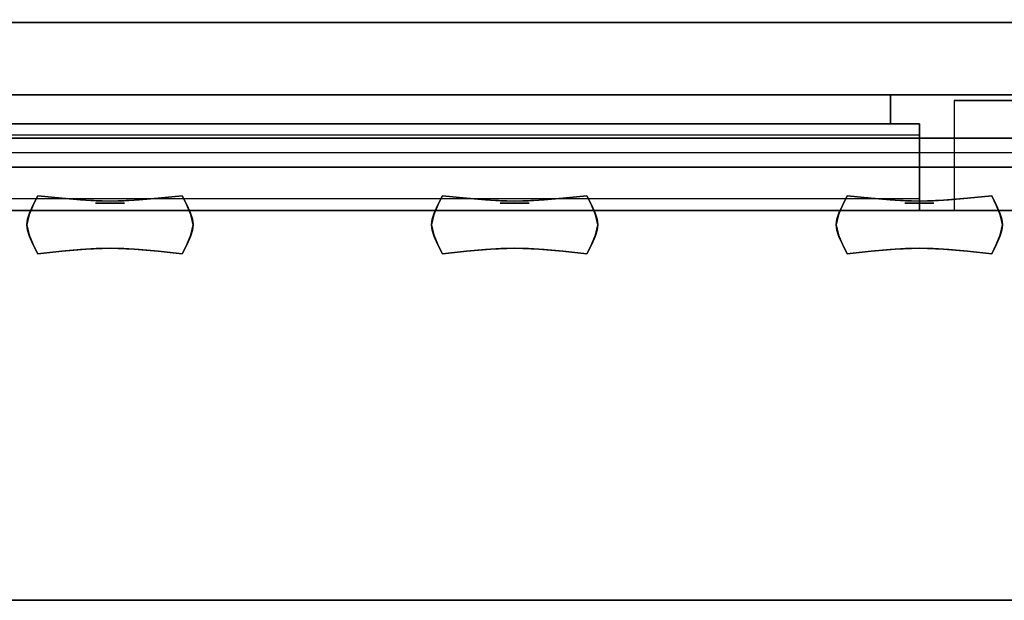
# Model space of a CAD drawing. Extents: x -121 to 121, y -23 to 23.
# Drawn here: x -68 to -51, y -23 to -13 of the extents above; entities that cross this region are included whole.
import ezdxf

# ---------------------------------------------------------------- set-up
doc = ezdxf.new("R2010")
doc.units = 0
for name, color, linetype in [('3D', 254, 'CONTINUOUS'), ('3D-BLACK', 250, 'CONTINUOUS'), ('3D-CHROME', 254, 'CONTINUOUS'), ('3D-FLAT', 7, 'CONTINUOUS'), ('3D-GRAY', 251, 'CONTINUOUS'), ('3D-NON', 43, 'CONTINUOUS'), ('3D-VHC', 1, 'CONTINUOUS')]:
    doc.layers.add(name, color=color, linetype=linetype)

msp = doc.modelspace()

# ---------------------------------------------------------------- linework, layer by layer
at = {"layer": '3D', "invisible_edges": 5}
msp.add_3dface([(-35.562, -16.5, 26), (-83.562, -16.5, 26), (-82.562, -15.5, 25.5), (-36.562, -15.5, 25.5)], dxfattribs=at)
at = {"layer": '3D-BLACK'}
for points in [[(-36.162, 15.25, 36.5), (-82.963, 15.25, 36.5), (-82.963, -15.75, 36.5), (-36.162, -15.75, 36.5)], [(-67.748, -15.75, 34.5), (-67.748, -15.75, 35.5), (-64.748, -15.75, 35.5), (-64.748, -15.75, 34.5)], [(-61.062, -15.75, 34.5), (-61.062, -15.75, 35.5), (-58.062, -15.75, 35.5), (-58.062, -15.75, 34.5)], [(-54.377, -15.75, 34.5), (-54.377, -15.75, 35.5), (-51.377, -15.75, 35.5), (-51.377, -15.75, 34.5)]]:
    msp.add_3dface(points, dxfattribs=at)
at = {"layer": '3D-CHROME', "extrusion": (0, -1, 0)}
for centre in [(-66.062, 31.5, 16.375), (-59.062, 31.5, 16.375), (-52.062, 31.5, 16.375)]:
    msp.add_circle(centre, 0.25, dxfattribs=at)
at = {"layer": '3D-CHROME'}
for points in [[(-67.395, -16.416, 31.25), (-67.395, -16.416, 31.75), (-67.312, -16.25, 31.75), (-67.312, -16.25, 31.25)], [(-66.897, -16.291, 31.25), (-66.897, -16.291, 31.75), (-67.312, -16.25, 31.75), (-67.312, -16.25, 31.25)], [(-66.57, -16.32, 31.25), (-66.57, -16.32, 31.75), (-66.897, -16.291, 31.75), (-66.897, -16.291, 31.25)], [(-66.302, -16.338, 31.25), (-66.302, -16.338, 31.75), (-66.57, -16.32, 31.75), (-66.57, -16.32, 31.25)], [(-66.062, -16.344, 31.25), (-66.062, -16.344, 31.75), (-66.302, -16.338, 31.75), (-66.302, -16.338, 31.25)], [(-65.823, -16.338, 31.25), (-65.823, -16.338, 31.75), (-66.062, -16.344, 31.75), (-66.062, -16.344, 31.25)], [(-65.555, -16.32, 31.25), (-65.555, -16.32, 31.75), (-65.823, -16.338, 31.75), (-65.823, -16.338, 31.25)], [(-65.228, -16.291, 31.25), (-65.228, -16.291, 31.75), (-65.555, -16.32, 31.75), (-65.555, -16.32, 31.25)], [(-64.812, -16.25, 31.25), (-64.812, -16.25, 31.75), (-65.228, -16.291, 31.75), (-65.228, -16.291, 31.25)], [(-64.812, -16.25, 31.25), (-64.812, -16.25, 31.75), (-64.73, -16.416, 31.75), (-64.73, -16.416, 31.25)], [(-60.395, -16.416, 31.25), (-60.395, -16.416, 31.75), (-60.312, -16.25, 31.75), (-60.312, -16.25, 31.25)], [(-59.897, -16.291, 31.25), (-59.897, -16.291, 31.75), (-60.312, -16.25, 31.75), (-60.312, -16.25, 31.25)], [(-59.57, -16.32, 31.25), (-59.57, -16.32, 31.75), (-59.897, -16.291, 31.75), (-59.897, -16.291, 31.25)], [(-59.302, -16.338, 31.25), (-59.302, -16.338, 31.75), (-59.57, -16.32, 31.75), (-59.57, -16.32, 31.25)], [(-59.062, -16.344, 31.25), (-59.062, -16.344, 31.75), (-59.302, -16.338, 31.75), (-59.302, -16.338, 31.25)], [(-58.823, -16.338, 31.25), (-58.823, -16.338, 31.75), (-59.062, -16.344, 31.75), (-59.062, -16.344, 31.25)], [(-58.555, -16.32, 31.25), (-58.555, -16.32, 31.75), (-58.823, -16.338, 31.75), (-58.823, -16.338, 31.25)], [(-58.228, -16.291, 31.25), (-58.228, -16.291, 31.75), (-58.555, -16.32, 31.75), (-58.555, -16.32, 31.25)], [(-57.812, -16.25, 31.25), (-57.812, -16.25, 31.75), (-58.228, -16.291, 31.75), (-58.228, -16.291, 31.25)], [(-57.812, -16.25, 31.25), (-57.812, -16.25, 31.75), (-57.73, -16.416, 31.75), (-57.73, -16.416, 31.25)], [(-53.395, -16.416, 31.25), (-53.395, -16.416, 31.75), (-53.312, -16.25, 31.75), (-53.312, -16.25, 31.25)], [(-52.897, -16.291, 31.25), (-52.897, -16.291, 31.75), (-53.312, -16.25, 31.75), (-53.312, -16.25, 31.25)], [(-52.57, -16.32, 31.25), (-52.57, -16.32, 31.75), (-52.897, -16.291, 31.75), (-52.897, -16.291, 31.25)], [(-52.302, -16.338, 31.25), (-52.302, -16.338, 31.75), (-52.57, -16.32, 31.75), (-52.57, -16.32, 31.25)], [(-52.062, -16.344, 31.25), (-52.062, -16.344, 31.75), (-52.302, -16.338, 31.75), (-52.302, -16.338, 31.25)], [(-51.823, -16.338, 31.25), (-51.823, -16.338, 31.75), (-52.062, -16.344, 31.75), (-52.062, -16.344, 31.25)], [(-51.555, -16.32, 31.25), (-51.555, -16.32, 31.75), (-51.823, -16.338, 31.75), (-51.823, -16.338, 31.25)], [(-51.228, -16.291, 31.25), (-51.228, -16.291, 31.75), (-51.555, -16.32, 31.75), (-51.555, -16.32, 31.25)], [(-50.812, -16.25, 31.25), (-50.812, -16.25, 31.75), (-51.228, -16.291, 31.75), (-51.228, -16.291, 31.25)], [(-50.812, -16.25, 31.25), (-50.812, -16.25, 31.75), (-50.73, -16.416, 31.75), (-50.73, -16.416, 31.25)], [(-67.453, -16.547, 31.25), (-67.453, -16.547, 31.75), (-67.395, -16.416, 31.75), (-67.395, -16.416, 31.25)], [(-64.73, -16.416, 31.25), (-64.73, -16.416, 31.75), (-64.672, -16.547, 31.75), (-64.672, -16.547, 31.25)], [(-60.453, -16.547, 31.25), (-60.453, -16.547, 31.75), (-60.395, -16.416, 31.75), (-60.395, -16.416, 31.25)], [(-57.73, -16.416, 31.25), (-57.73, -16.416, 31.75), (-57.672, -16.547, 31.75), (-57.672, -16.547, 31.25)], [(-53.453, -16.547, 31.25), (-53.453, -16.547, 31.75), (-53.395, -16.416, 31.75), (-53.395, -16.416, 31.25)], [(-50.73, -16.416, 31.25), (-50.73, -16.416, 31.75), (-50.672, -16.547, 31.75), (-50.672, -16.547, 31.25)], [(-67.5, -16.75, 31.25), (-67.5, -16.75, 31.75), (-67.488, -16.654, 31.75), (-67.488, -16.654, 31.25)], [(-67.488, -16.654, 31.25), (-67.488, -16.654, 31.75), (-67.453, -16.547, 31.75), (-67.453, -16.547, 31.25)], [(-64.672, -16.547, 31.25), (-64.672, -16.547, 31.75), (-64.637, -16.654, 31.75), (-64.637, -16.654, 31.25)], [(-64.637, -16.654, 31.25), (-64.637, -16.654, 31.75), (-64.625, -16.75, 31.75), (-64.625, -16.75, 31.25)], [(-60.5, -16.75, 31.25), (-60.5, -16.75, 31.75), (-60.488, -16.654, 31.75), (-60.488, -16.654, 31.25)], [(-60.488, -16.654, 31.25), (-60.488, -16.654, 31.75), (-60.453, -16.547, 31.75), (-60.453, -16.547, 31.25)], [(-57.672, -16.547, 31.25), (-57.672, -16.547, 31.75), (-57.637, -16.654, 31.75), (-57.637, -16.654, 31.25)], [(-57.637, -16.654, 31.25), (-57.637, -16.654, 31.75), (-57.625, -16.75, 31.75), (-57.625, -16.75, 31.25)], [(-53.5, -16.75, 31.25), (-53.5, -16.75, 31.75), (-53.488, -16.654, 31.75), (-53.488, -16.654, 31.25)], [(-53.488, -16.654, 31.25), (-53.488, -16.654, 31.75), (-53.453, -16.547, 31.75), (-53.453, -16.547, 31.25)], [(-50.672, -16.547, 31.25), (-50.672, -16.547, 31.75), (-50.637, -16.654, 31.75), (-50.637, -16.654, 31.25)], [(-50.637, -16.654, 31.25), (-50.637, -16.654, 31.75), (-50.625, -16.75, 31.75), (-50.625, -16.75, 31.25)], [(-67.488, -16.846, 31.25), (-67.488, -16.846, 31.75), (-67.5, -16.75, 31.75), (-67.5, -16.75, 31.25)], [(-67.453, -16.953, 31.25), (-67.453, -16.953, 31.75), (-67.488, -16.846, 31.75), (-67.488, -16.846, 31.25)], [(-64.637, -16.846, 31.25), (-64.637, -16.846, 31.75), (-64.672, -16.953, 31.75), (-64.672, -16.953, 31.25)], [(-64.625, -16.75, 31.25), (-64.625, -16.75, 31.75), (-64.637, -16.846, 31.75), (-64.637, -16.846, 31.25)], [(-60.488, -16.846, 31.25), (-60.488, -16.846, 31.75), (-60.5, -16.75, 31.75), (-60.5, -16.75, 31.25)], [(-60.453, -16.953, 31.25), (-60.453, -16.953, 31.75), (-60.488, -16.846, 31.75), (-60.488, -16.846, 31.25)], [(-57.637, -16.846, 31.25), (-57.637, -16.846, 31.75), (-57.672, -16.953, 31.75), (-57.672, -16.953, 31.25)], [(-57.625, -16.75, 31.25), (-57.625, -16.75, 31.75), (-57.637, -16.846, 31.75), (-57.637, -16.846, 31.25)], [(-53.488, -16.846, 31.25), (-53.488, -16.846, 31.75), (-53.5, -16.75, 31.75), (-53.5, -16.75, 31.25)], [(-53.453, -16.953, 31.25), (-53.453, -16.953, 31.75), (-53.488, -16.846, 31.75), (-53.488, -16.846, 31.25)], [(-50.637, -16.846, 31.25), (-50.637, -16.846, 31.75), (-50.672, -16.953, 31.75), (-50.672, -16.953, 31.25)], [(-50.625, -16.75, 31.25), (-50.625, -16.75, 31.75), (-50.637, -16.846, 31.75), (-50.637, -16.846, 31.25)], [(-67.395, -17.084, 31.25), (-67.395, -17.084, 31.75), (-67.453, -16.953, 31.75), (-67.453, -16.953, 31.25)], [(-64.672, -16.953, 31.25), (-64.672, -16.953, 31.75), (-64.73, -17.084, 31.75), (-64.73, -17.084, 31.25)], [(-60.395, -17.084, 31.25), (-60.395, -17.084, 31.75), (-60.453, -16.953, 31.75), (-60.453, -16.953, 31.25)], [(-57.672, -16.953, 31.25), (-57.672, -16.953, 31.75), (-57.73, -17.084, 31.75), (-57.73, -17.084, 31.25)], [(-53.395, -17.084, 31.25), (-53.395, -17.084, 31.75), (-53.453, -16.953, 31.75), (-53.453, -16.953, 31.25)], [(-50.672, -16.953, 31.25), (-50.672, -16.953, 31.75), (-50.73, -17.084, 31.75), (-50.73, -17.084, 31.25)], [(-67.312, -17.25, 31.25), (-67.312, -17.25, 31.75), (-67.395, -17.084, 31.75), (-67.395, -17.084, 31.25)], [(-66.897, -17.209, 31.25), (-66.897, -17.209, 31.75), (-66.57, -17.18, 31.75), (-66.57, -17.18, 31.25)], [(-66.57, -17.18, 31.25), (-66.57, -17.18, 31.75), (-66.302, -17.162, 31.75), (-66.302, -17.162, 31.25)], [(-66.302, -17.162, 31.25), (-66.302, -17.162, 31.75), (-66.062, -17.156, 31.75), (-66.062, -17.156, 31.25)], [(-66.062, -17.156, 31.25), (-66.062, -17.156, 31.75), (-65.823, -17.162, 31.75), (-65.823, -17.162, 31.25)], [(-65.823, -17.162, 31.25), (-65.823, -17.162, 31.75), (-65.555, -17.18, 31.75), (-65.555, -17.18, 31.25)], [(-65.555, -17.18, 31.25), (-65.555, -17.18, 31.75), (-65.228, -17.209, 31.75), (-65.228, -17.209, 31.25)], [(-64.73, -17.084, 31.25), (-64.73, -17.084, 31.75), (-64.812, -17.25, 31.75), (-64.812, -17.25, 31.25)], [(-60.312, -17.25, 31.25), (-60.312, -17.25, 31.75), (-60.395, -17.084, 31.75), (-60.395, -17.084, 31.25)], [(-59.897, -17.209, 31.25), (-59.897, -17.209, 31.75), (-59.57, -17.18, 31.75), (-59.57, -17.18, 31.25)], [(-59.57, -17.18, 31.25), (-59.57, -17.18, 31.75), (-59.302, -17.162, 31.75), (-59.302, -17.162, 31.25)], [(-59.302, -17.162, 31.25), (-59.302, -17.162, 31.75), (-59.062, -17.156, 31.75), (-59.062, -17.156, 31.25)], [(-59.062, -17.156, 31.25), (-59.062, -17.156, 31.75), (-58.823, -17.162, 31.75), (-58.823, -17.162, 31.25)], [(-58.823, -17.162, 31.25), (-58.823, -17.162, 31.75), (-58.555, -17.18, 31.75), (-58.555, -17.18, 31.25)], [(-58.555, -17.18, 31.25), (-58.555, -17.18, 31.75), (-58.228, -17.209, 31.75), (-58.228, -17.209, 31.25)], [(-57.73, -17.084, 31.25), (-57.73, -17.084, 31.75), (-57.812, -17.25, 31.75), (-57.812, -17.25, 31.25)], [(-53.312, -17.25, 31.25), (-53.312, -17.25, 31.75), (-53.395, -17.084, 31.75), (-53.395, -17.084, 31.25)], [(-52.897, -17.209, 31.25), (-52.897, -17.209, 31.75), (-52.57, -17.18, 31.75), (-52.57, -17.18, 31.25)], [(-52.57, -17.18, 31.25), (-52.57, -17.18, 31.75), (-52.302, -17.162, 31.75), (-52.302, -17.162, 31.25)], [(-52.302, -17.162, 31.25), (-52.302, -17.162, 31.75), (-52.062, -17.156, 31.75), (-52.062, -17.156, 31.25)], [(-52.062, -17.156, 31.25), (-52.062, -17.156, 31.75), (-51.823, -17.162, 31.75), (-51.823, -17.162, 31.25)], [(-51.823, -17.162, 31.25), (-51.823, -17.162, 31.75), (-51.555, -17.18, 31.75), (-51.555, -17.18, 31.25)], [(-51.555, -17.18, 31.25), (-51.555, -17.18, 31.75), (-51.228, -17.209, 31.75), (-51.228, -17.209, 31.25)], [(-50.73, -17.084, 31.25), (-50.73, -17.084, 31.75), (-50.812, -17.25, 31.75), (-50.812, -17.25, 31.25)], [(-67.312, -17.25, 31.25), (-67.312, -17.25, 31.75), (-66.897, -17.209, 31.75), (-66.897, -17.209, 31.25)], [(-65.228, -17.209, 31.25), (-65.228, -17.209, 31.75), (-64.812, -17.25, 31.75), (-64.812, -17.25, 31.25)], [(-60.312, -17.25, 31.25), (-60.312, -17.25, 31.75), (-59.897, -17.209, 31.75), (-59.897, -17.209, 31.25)], [(-58.228, -17.209, 31.25), (-58.228, -17.209, 31.75), (-57.812, -17.25, 31.75), (-57.812, -17.25, 31.25)], [(-53.312, -17.25, 31.25), (-53.312, -17.25, 31.75), (-52.897, -17.209, 31.75), (-52.897, -17.209, 31.25)], [(-51.228, -17.209, 31.25), (-51.228, -17.209, 31.75), (-50.812, -17.25, 31.75), (-50.812, -17.25, 31.25)]]:
    msp.add_3dface(points, dxfattribs=at)
for points, invisible_edges in [([(-67.392, -16.411, 31.75), (-66.964, -16.446, 31.75), (-66.897, -16.291, 31.75), (-67.312, -16.25, 31.75)], 3), ([(-67.392, -16.411, 31.25), (-66.964, -16.446, 31.25), (-66.897, -16.291, 31.25), (-67.312, -16.25, 31.25)], 3), ([(-66.964, -16.446, 31.75), (-66.518, -16.476, 31.75), (-66.48, -16.326, 31.75), (-66.897, -16.291, 31.75)], 11), ([(-66.964, -16.446, 31.25), (-66.518, -16.476, 31.25), (-66.48, -16.326, 31.25), (-66.897, -16.291, 31.25)], 11), ([(-66.518, -16.476, 31.75), (-66.062, -16.491, 31.75), (-66.062, -16.344, 31.75), (-66.48, -16.326, 31.75)], 11), ([(-66.518, -16.476, 31.25), (-66.062, -16.491, 31.25), (-66.062, -16.344, 31.25), (-66.48, -16.326, 31.25)], 11), ([(-66.062, -16.491, 31.75), (-65.607, -16.476, 31.75), (-65.645, -16.326, 31.75), (-66.062, -16.344, 31.75)], 11), ([(-66.062, -16.491, 31.25), (-65.607, -16.476, 31.25), (-65.645, -16.326, 31.25), (-66.062, -16.344, 31.25)], 11), ([(-65.607, -16.476, 31.75), (-65.161, -16.446, 31.75), (-65.228, -16.291, 31.75), (-65.645, -16.326, 31.75)], 11), ([(-65.607, -16.476, 31.25), (-65.161, -16.446, 31.25), (-65.228, -16.291, 31.25), (-65.645, -16.326, 31.25)], 11), ([(-65.161, -16.446, 31.75), (-64.733, -16.411, 31.75), (-64.812, -16.25, 31.75), (-65.228, -16.291, 31.75)], 9), ([(-65.161, -16.446, 31.25), (-64.733, -16.411, 31.25), (-64.812, -16.25, 31.25), (-65.228, -16.291, 31.25)], 9), ([(-60.392, -16.411, 31.75), (-59.964, -16.446, 31.75), (-59.897, -16.291, 31.75), (-60.312, -16.25, 31.75)], 3), ([(-60.392, -16.411, 31.25), (-59.964, -16.446, 31.25), (-59.897, -16.291, 31.25), (-60.312, -16.25, 31.25)], 3), ([(-59.964, -16.446, 31.75), (-59.518, -16.476, 31.75), (-59.48, -16.326, 31.75), (-59.897, -16.291, 31.75)], 11), ([(-59.964, -16.446, 31.25), (-59.518, -16.476, 31.25), (-59.48, -16.326, 31.25), (-59.897, -16.291, 31.25)], 11), ([(-59.518, -16.476, 31.75), (-59.062, -16.491, 31.75), (-59.062, -16.344, 31.75), (-59.48, -16.326, 31.75)], 11), ([(-59.518, -16.476, 31.25), (-59.062, -16.491, 31.25), (-59.062, -16.344, 31.25), (-59.48, -16.326, 31.25)], 11), ([(-59.062, -16.491, 31.75), (-58.607, -16.476, 31.75), (-58.645, -16.326, 31.75), (-59.062, -16.344, 31.75)], 11), ([(-59.062, -16.491, 31.25), (-58.607, -16.476, 31.25), (-58.645, -16.326, 31.25), (-59.062, -16.344, 31.25)], 11), ([(-58.607, -16.476, 31.75), (-58.161, -16.446, 31.75), (-58.228, -16.291, 31.75), (-58.645, -16.326, 31.75)], 11), ([(-58.607, -16.476, 31.25), (-58.161, -16.446, 31.25), (-58.228, -16.291, 31.25), (-58.645, -16.326, 31.25)], 11), ([(-58.161, -16.446, 31.75), (-57.733, -16.411, 31.75), (-57.812, -16.25, 31.75), (-58.228, -16.291, 31.75)], 9), ([(-58.161, -16.446, 31.25), (-57.733, -16.411, 31.25), (-57.812, -16.25, 31.25), (-58.228, -16.291, 31.25)], 9), ([(-53.392, -16.411, 31.75), (-52.964, -16.446, 31.75), (-52.897, -16.291, 31.75), (-53.312, -16.25, 31.75)], 3), ([(-53.392, -16.411, 31.25), (-52.964, -16.446, 31.25), (-52.897, -16.291, 31.25), (-53.312, -16.25, 31.25)], 3), ([(-52.964, -16.446, 31.75), (-52.518, -16.476, 31.75), (-52.48, -16.326, 31.75), (-52.897, -16.291, 31.75)], 11), ([(-52.964, -16.446, 31.25), (-52.518, -16.476, 31.25), (-52.48, -16.326, 31.25), (-52.897, -16.291, 31.25)], 11), ([(-52.518, -16.476, 31.75), (-52.062, -16.491, 31.75), (-52.062, -16.344, 31.75), (-52.48, -16.326, 31.75)], 11), ([(-52.518, -16.476, 31.25), (-52.062, -16.491, 31.25), (-52.062, -16.344, 31.25), (-52.48, -16.326, 31.25)], 11), ([(-52.062, -16.491, 31.75), (-51.607, -16.476, 31.75), (-51.645, -16.326, 31.75), (-52.062, -16.344, 31.75)], 11), ([(-52.062, -16.491, 31.25), (-51.607, -16.476, 31.25), (-51.645, -16.326, 31.25), (-52.062, -16.344, 31.25)], 11), ([(-51.607, -16.476, 31.75), (-51.161, -16.446, 31.75), (-51.228, -16.291, 31.75), (-51.645, -16.326, 31.75)], 11), ([(-51.607, -16.476, 31.25), (-51.161, -16.446, 31.25), (-51.228, -16.291, 31.25), (-51.645, -16.326, 31.25)], 11), ([(-51.161, -16.446, 31.75), (-50.733, -16.411, 31.75), (-50.812, -16.25, 31.75), (-51.228, -16.291, 31.75)], 9), ([(-51.161, -16.446, 31.25), (-50.733, -16.411, 31.25), (-50.812, -16.25, 31.25), (-51.228, -16.291, 31.25)], 9), ([(-67.462, -16.575, 31.75), (-67.024, -16.595, 31.75), (-66.964, -16.446, 31.75), (-67.392, -16.411, 31.75)], 7), ([(-67.462, -16.575, 31.25), (-67.024, -16.595, 31.25), (-66.964, -16.446, 31.25), (-67.392, -16.411, 31.25)], 7), ([(-67.024, -16.595, 31.75), (-66.552, -16.612, 31.75), (-66.518, -16.476, 31.75), (-66.964, -16.446, 31.75)], 15), ([(-67.024, -16.595, 31.25), (-66.552, -16.612, 31.25), (-66.518, -16.476, 31.25), (-66.964, -16.446, 31.25)], 15), ([(-66.552, -16.612, 31.75), (-66.062, -16.621, 31.75), (-66.062, -16.491, 31.75), (-66.518, -16.476, 31.75)], 15), ([(-66.552, -16.612, 31.25), (-66.062, -16.621, 31.25), (-66.062, -16.491, 31.25), (-66.518, -16.476, 31.25)], 15), ([(-66.062, -16.621, 31.75), (-65.573, -16.612, 31.75), (-65.607, -16.476, 31.75), (-66.062, -16.491, 31.75)], 15), ([(-66.062, -16.621, 31.25), (-65.573, -16.612, 31.25), (-65.607, -16.476, 31.25), (-66.062, -16.491, 31.25)], 15), ([(-65.573, -16.612, 31.75), (-65.101, -16.595, 31.75), (-65.161, -16.446, 31.75), (-65.607, -16.476, 31.75)], 15), ([(-65.573, -16.612, 31.25), (-65.101, -16.595, 31.25), (-65.161, -16.446, 31.25), (-65.607, -16.476, 31.25)], 15), ([(-65.101, -16.595, 31.75), (-64.663, -16.575, 31.75), (-64.733, -16.411, 31.75), (-65.161, -16.446, 31.75)], 13), ([(-65.101, -16.595, 31.25), (-64.663, -16.575, 31.25), (-64.733, -16.411, 31.25), (-65.161, -16.446, 31.25)], 13), ([(-60.462, -16.575, 31.75), (-60.024, -16.595, 31.75), (-59.964, -16.446, 31.75), (-60.392, -16.411, 31.75)], 7), ([(-60.462, -16.575, 31.25), (-60.024, -16.595, 31.25), (-59.964, -16.446, 31.25), (-60.392, -16.411, 31.25)], 7), ([(-60.024, -16.595, 31.75), (-59.552, -16.612, 31.75), (-59.518, -16.476, 31.75), (-59.964, -16.446, 31.75)], 15), ([(-60.024, -16.595, 31.25), (-59.552, -16.612, 31.25), (-59.518, -16.476, 31.25), (-59.964, -16.446, 31.25)], 15), ([(-59.552, -16.612, 31.75), (-59.062, -16.621, 31.75), (-59.062, -16.491, 31.75), (-59.518, -16.476, 31.75)], 15), ([(-59.552, -16.612, 31.25), (-59.062, -16.621, 31.25), (-59.062, -16.491, 31.25), (-59.518, -16.476, 31.25)], 15), ([(-59.062, -16.621, 31.75), (-58.573, -16.612, 31.75), (-58.607, -16.476, 31.75), (-59.062, -16.491, 31.75)], 15), ([(-59.062, -16.621, 31.25), (-58.573, -16.612, 31.25), (-58.607, -16.476, 31.25), (-59.062, -16.491, 31.25)], 15), ([(-58.573, -16.612, 31.75), (-58.101, -16.595, 31.75), (-58.161, -16.446, 31.75), (-58.607, -16.476, 31.75)], 15), ([(-58.573, -16.612, 31.25), (-58.101, -16.595, 31.25), (-58.161, -16.446, 31.25), (-58.607, -16.476, 31.25)], 15), ([(-58.101, -16.595, 31.75), (-57.663, -16.575, 31.75), (-57.733, -16.411, 31.75), (-58.161, -16.446, 31.75)], 13), ([(-58.101, -16.595, 31.25), (-57.663, -16.575, 31.25), (-57.733, -16.411, 31.25), (-58.161, -16.446, 31.25)], 13), ([(-53.462, -16.575, 31.75), (-53.024, -16.595, 31.75), (-52.964, -16.446, 31.75), (-53.392, -16.411, 31.75)], 7), ([(-53.462, -16.575, 31.25), (-53.024, -16.595, 31.25), (-52.964, -16.446, 31.25), (-53.392, -16.411, 31.25)], 7), ([(-53.024, -16.595, 31.75), (-52.552, -16.612, 31.75), (-52.518, -16.476, 31.75), (-52.964, -16.446, 31.75)], 15), ([(-53.024, -16.595, 31.25), (-52.552, -16.612, 31.25), (-52.518, -16.476, 31.25), (-52.964, -16.446, 31.25)], 15), ([(-52.552, -16.612, 31.75), (-52.062, -16.621, 31.75), (-52.062, -16.491, 31.75), (-52.518, -16.476, 31.75)], 15), ([(-52.552, -16.612, 31.25), (-52.062, -16.621, 31.25), (-52.062, -16.491, 31.25), (-52.518, -16.476, 31.25)], 15), ([(-52.062, -16.621, 31.75), (-51.573, -16.612, 31.75), (-51.607, -16.476, 31.75), (-52.062, -16.491, 31.75)], 15), ([(-52.062, -16.621, 31.25), (-51.573, -16.612, 31.25), (-51.607, -16.476, 31.25), (-52.062, -16.491, 31.25)], 15), ([(-51.573, -16.612, 31.75), (-51.101, -16.595, 31.75), (-51.161, -16.446, 31.75), (-51.607, -16.476, 31.75)], 15), ([(-51.573, -16.612, 31.25), (-51.101, -16.595, 31.25), (-51.161, -16.446, 31.25), (-51.607, -16.476, 31.25)], 15), ([(-51.101, -16.595, 31.75), (-50.663, -16.575, 31.75), (-50.733, -16.411, 31.75), (-51.161, -16.446, 31.75)], 13), ([(-51.101, -16.595, 31.25), (-50.663, -16.575, 31.25), (-50.733, -16.411, 31.25), (-51.161, -16.446, 31.25)], 13), ([(-67.5, -16.75, 31.75), (-67.056, -16.75, 31.75), (-67.024, -16.595, 31.75), (-67.462, -16.575, 31.75)], 7), ([(-67.5, -16.75, 31.25), (-67.056, -16.75, 31.25), (-67.024, -16.595, 31.25), (-67.462, -16.575, 31.25)], 7), ([(-67.056, -16.75, 31.75), (-66.57, -16.75, 31.75), (-66.552, -16.612, 31.75), (-67.024, -16.595, 31.75)], 15), ([(-67.056, -16.75, 31.25), (-66.57, -16.75, 31.25), (-66.552, -16.612, 31.25), (-67.024, -16.595, 31.25)], 15), ([(-66.57, -16.75, 31.75), (-66.062, -16.75, 31.75), (-66.062, -16.621, 31.75), (-66.552, -16.612, 31.75)], 15), ([(-66.57, -16.75, 31.25), (-66.062, -16.75, 31.25), (-66.062, -16.621, 31.25), (-66.552, -16.612, 31.25)], 15), ([(-66.062, -16.75, 31.75), (-65.555, -16.75, 31.75), (-65.573, -16.612, 31.75), (-66.062, -16.621, 31.75)], 15), ([(-66.062, -16.75, 31.25), (-65.555, -16.75, 31.25), (-65.573, -16.612, 31.25), (-66.062, -16.621, 31.25)], 15), ([(-65.555, -16.75, 31.75), (-65.069, -16.75, 31.75), (-65.101, -16.595, 31.75), (-65.573, -16.612, 31.75)], 15), ([(-65.555, -16.75, 31.25), (-65.069, -16.75, 31.25), (-65.101, -16.595, 31.25), (-65.573, -16.612, 31.25)], 15), ([(-65.069, -16.75, 31.75), (-64.625, -16.75, 31.75), (-64.663, -16.575, 31.75), (-65.101, -16.595, 31.75)], 13), ([(-65.069, -16.75, 31.25), (-64.625, -16.75, 31.25), (-64.663, -16.575, 31.25), (-65.101, -16.595, 31.25)], 13), ([(-60.5, -16.75, 31.75), (-60.056, -16.75, 31.75), (-60.024, -16.595, 31.75), (-60.462, -16.575, 31.75)], 7), ([(-60.5, -16.75, 31.25), (-60.056, -16.75, 31.25), (-60.024, -16.595, 31.25), (-60.462, -16.575, 31.25)], 7), ([(-60.056, -16.75, 31.75), (-59.57, -16.75, 31.75), (-59.552, -16.612, 31.75), (-60.024, -16.595, 31.75)], 15), ([(-60.056, -16.75, 31.25), (-59.57, -16.75, 31.25), (-59.552, -16.612, 31.25), (-60.024, -16.595, 31.25)], 15), ([(-59.57, -16.75, 31.75), (-59.062, -16.75, 31.75), (-59.062, -16.621, 31.75), (-59.552, -16.612, 31.75)], 15), ([(-59.57, -16.75, 31.25), (-59.062, -16.75, 31.25), (-59.062, -16.621, 31.25), (-59.552, -16.612, 31.25)], 15), ([(-59.062, -16.75, 31.75), (-58.555, -16.75, 31.75), (-58.573, -16.612, 31.75), (-59.062, -16.621, 31.75)], 15), ([(-59.062, -16.75, 31.25), (-58.555, -16.75, 31.25), (-58.573, -16.612, 31.25), (-59.062, -16.621, 31.25)], 15), ([(-58.555, -16.75, 31.75), (-58.069, -16.75, 31.75), (-58.101, -16.595, 31.75), (-58.573, -16.612, 31.75)], 15), ([(-58.555, -16.75, 31.25), (-58.069, -16.75, 31.25), (-58.101, -16.595, 31.25), (-58.573, -16.612, 31.25)], 15), ([(-58.069, -16.75, 31.75), (-57.625, -16.75, 31.75), (-57.663, -16.575, 31.75), (-58.101, -16.595, 31.75)], 13), ([(-58.069, -16.75, 31.25), (-57.625, -16.75, 31.25), (-57.663, -16.575, 31.25), (-58.101, -16.595, 31.25)], 13), ([(-53.5, -16.75, 31.75), (-53.056, -16.75, 31.75), (-53.024, -16.595, 31.75), (-53.462, -16.575, 31.75)], 7), ([(-53.5, -16.75, 31.25), (-53.056, -16.75, 31.25), (-53.024, -16.595, 31.25), (-53.462, -16.575, 31.25)], 7), ([(-53.056, -16.75, 31.75), (-52.57, -16.75, 31.75), (-52.552, -16.612, 31.75), (-53.024, -16.595, 31.75)], 15), ([(-53.056, -16.75, 31.25), (-52.57, -16.75, 31.25), (-52.552, -16.612, 31.25), (-53.024, -16.595, 31.25)], 15), ([(-52.57, -16.75, 31.75), (-52.062, -16.75, 31.75), (-52.062, -16.621, 31.75), (-52.552, -16.612, 31.75)], 15), ([(-52.57, -16.75, 31.25), (-52.062, -16.75, 31.25), (-52.062, -16.621, 31.25), (-52.552, -16.612, 31.25)], 15), ([(-52.062, -16.75, 31.75), (-51.555, -16.75, 31.75), (-51.573, -16.612, 31.75), (-52.062, -16.621, 31.75)], 15), ([(-52.062, -16.75, 31.25), (-51.555, -16.75, 31.25), (-51.573, -16.612, 31.25), (-52.062, -16.621, 31.25)], 15), ([(-51.555, -16.75, 31.75), (-51.069, -16.75, 31.75), (-51.101, -16.595, 31.75), (-51.573, -16.612, 31.75)], 15), ([(-51.555, -16.75, 31.25), (-51.069, -16.75, 31.25), (-51.101, -16.595, 31.25), (-51.573, -16.612, 31.25)], 15), ([(-51.069, -16.75, 31.75), (-50.625, -16.75, 31.75), (-50.663, -16.575, 31.75), (-51.101, -16.595, 31.75)], 13), ([(-51.069, -16.75, 31.25), (-50.625, -16.75, 31.25), (-50.663, -16.575, 31.25), (-51.101, -16.595, 31.25)], 13), ([(-67.462, -16.925, 31.75), (-67.024, -16.905, 31.75), (-67.056, -16.75, 31.75), (-67.5, -16.75, 31.75)], 7), ([(-67.462, -16.925, 31.25), (-67.024, -16.905, 31.25), (-67.056, -16.75, 31.25), (-67.5, -16.75, 31.25)], 7), ([(-67.024, -16.905, 31.75), (-66.552, -16.888, 31.75), (-66.57, -16.75, 31.75), (-67.056, -16.75, 31.75)], 15), ([(-67.024, -16.905, 31.25), (-66.552, -16.888, 31.25), (-66.57, -16.75, 31.25), (-67.056, -16.75, 31.25)], 15), ([(-66.552, -16.888, 31.75), (-66.062, -16.879, 31.75), (-66.062, -16.75, 31.75), (-66.57, -16.75, 31.75)], 15), ([(-66.552, -16.888, 31.25), (-66.062, -16.879, 31.25), (-66.062, -16.75, 31.25), (-66.57, -16.75, 31.25)], 15), ([(-66.062, -16.879, 31.75), (-65.573, -16.888, 31.75), (-65.555, -16.75, 31.75), (-66.062, -16.75, 31.75)], 15), ([(-66.062, -16.879, 31.25), (-65.573, -16.888, 31.25), (-65.555, -16.75, 31.25), (-66.062, -16.75, 31.25)], 15), ([(-65.573, -16.888, 31.75), (-65.101, -16.905, 31.75), (-65.069, -16.75, 31.75), (-65.555, -16.75, 31.75)], 15), ([(-65.573, -16.888, 31.25), (-65.101, -16.905, 31.25), (-65.069, -16.75, 31.25), (-65.555, -16.75, 31.25)], 15), ([(-65.101, -16.905, 31.75), (-64.663, -16.925, 31.75), (-64.625, -16.75, 31.75), (-65.069, -16.75, 31.75)], 13), ([(-65.101, -16.905, 31.25), (-64.663, -16.925, 31.25), (-64.625, -16.75, 31.25), (-65.069, -16.75, 31.25)], 13), ([(-60.462, -16.925, 31.75), (-60.024, -16.905, 31.75), (-60.056, -16.75, 31.75), (-60.5, -16.75, 31.75)], 7), ([(-60.462, -16.925, 31.25), (-60.024, -16.905, 31.25), (-60.056, -16.75, 31.25), (-60.5, -16.75, 31.25)], 7), ([(-60.024, -16.905, 31.75), (-59.552, -16.888, 31.75), (-59.57, -16.75, 31.75), (-60.056, -16.75, 31.75)], 15), ([(-60.024, -16.905, 31.25), (-59.552, -16.888, 31.25), (-59.57, -16.75, 31.25), (-60.056, -16.75, 31.25)], 15), ([(-59.552, -16.888, 31.75), (-59.062, -16.879, 31.75), (-59.062, -16.75, 31.75), (-59.57, -16.75, 31.75)], 15), ([(-59.552, -16.888, 31.25), (-59.062, -16.879, 31.25), (-59.062, -16.75, 31.25), (-59.57, -16.75, 31.25)], 15), ([(-59.062, -16.879, 31.75), (-58.573, -16.888, 31.75), (-58.555, -16.75, 31.75), (-59.062, -16.75, 31.75)], 15), ([(-59.062, -16.879, 31.25), (-58.573, -16.888, 31.25), (-58.555, -16.75, 31.25), (-59.062, -16.75, 31.25)], 15), ([(-58.573, -16.888, 31.75), (-58.101, -16.905, 31.75), (-58.069, -16.75, 31.75), (-58.555, -16.75, 31.75)], 15), ([(-58.573, -16.888, 31.25), (-58.101, -16.905, 31.25), (-58.069, -16.75, 31.25), (-58.555, -16.75, 31.25)], 15), ([(-58.101, -16.905, 31.75), (-57.663, -16.925, 31.75), (-57.625, -16.75, 31.75), (-58.069, -16.75, 31.75)], 13), ([(-58.101, -16.905, 31.25), (-57.663, -16.925, 31.25), (-57.625, -16.75, 31.25), (-58.069, -16.75, 31.25)], 13), ([(-53.462, -16.925, 31.75), (-53.024, -16.905, 31.75), (-53.056, -16.75, 31.75), (-53.5, -16.75, 31.75)], 7), ([(-53.462, -16.925, 31.25), (-53.024, -16.905, 31.25), (-53.056, -16.75, 31.25), (-53.5, -16.75, 31.25)], 7), ([(-53.024, -16.905, 31.75), (-52.552, -16.888, 31.75), (-52.57, -16.75, 31.75), (-53.056, -16.75, 31.75)], 15), ([(-53.024, -16.905, 31.25), (-52.552, -16.888, 31.25), (-52.57, -16.75, 31.25), (-53.056, -16.75, 31.25)], 15), ([(-52.552, -16.888, 31.75), (-52.062, -16.879, 31.75), (-52.062, -16.75, 31.75), (-52.57, -16.75, 31.75)], 15), ([(-52.552, -16.888, 31.25), (-52.062, -16.879, 31.25), (-52.062, -16.75, 31.25), (-52.57, -16.75, 31.25)], 15), ([(-52.062, -16.879, 31.75), (-51.573, -16.888, 31.75), (-51.555, -16.75, 31.75), (-52.062, -16.75, 31.75)], 15), ([(-52.062, -16.879, 31.25), (-51.573, -16.888, 31.25), (-51.555, -16.75, 31.25), (-52.062, -16.75, 31.25)], 15), ([(-51.573, -16.888, 31.75), (-51.101, -16.905, 31.75), (-51.069, -16.75, 31.75), (-51.555, -16.75, 31.75)], 15), ([(-51.573, -16.888, 31.25), (-51.101, -16.905, 31.25), (-51.069, -16.75, 31.25), (-51.555, -16.75, 31.25)], 15), ([(-51.101, -16.905, 31.75), (-50.663, -16.925, 31.75), (-50.625, -16.75, 31.75), (-51.069, -16.75, 31.75)], 13), ([(-51.101, -16.905, 31.25), (-50.663, -16.925, 31.25), (-50.625, -16.75, 31.25), (-51.069, -16.75, 31.25)], 13), ([(-67.392, -17.089, 31.75), (-66.964, -17.054, 31.75), (-67.024, -16.905, 31.75), (-67.462, -16.925, 31.75)], 7), ([(-67.392, -17.089, 31.25), (-66.964, -17.054, 31.25), (-67.024, -16.905, 31.25), (-67.462, -16.925, 31.25)], 7), ([(-66.964, -17.054, 31.75), (-66.518, -17.024, 31.75), (-66.552, -16.888, 31.75), (-67.024, -16.905, 31.75)], 15), ([(-66.964, -17.054, 31.25), (-66.518, -17.024, 31.25), (-66.552, -16.888, 31.25), (-67.024, -16.905, 31.25)], 15), ([(-66.897, -17.209, 31.75), (-66.48, -17.174, 31.75), (-66.518, -17.024, 31.75), (-66.964, -17.054, 31.75)], 14), ([(-66.897, -17.209, 31.25), (-66.48, -17.174, 31.25), (-66.518, -17.024, 31.25), (-66.964, -17.054, 31.25)], 14), ([(-66.518, -17.024, 31.75), (-66.062, -17.009, 31.75), (-66.062, -16.879, 31.75), (-66.552, -16.888, 31.75)], 15), ([(-66.518, -17.024, 31.25), (-66.062, -17.009, 31.25), (-66.062, -16.879, 31.25), (-66.552, -16.888, 31.25)], 15), ([(-66.48, -17.174, 31.75), (-66.062, -17.156, 31.75), (-66.062, -17.009, 31.75), (-66.518, -17.024, 31.75)], 14), ([(-66.48, -17.174, 31.25), (-66.062, -17.156, 31.25), (-66.062, -17.009, 31.25), (-66.518, -17.024, 31.25)], 14), ([(-66.062, -17.009, 31.75), (-65.607, -17.024, 31.75), (-65.573, -16.888, 31.75), (-66.062, -16.879, 31.75)], 15), ([(-66.062, -17.009, 31.25), (-65.607, -17.024, 31.25), (-65.573, -16.888, 31.25), (-66.062, -16.879, 31.25)], 15), ([(-66.062, -17.156, 31.75), (-65.645, -17.174, 31.75), (-65.607, -17.024, 31.75), (-66.062, -17.009, 31.75)], 14), ([(-66.062, -17.156, 31.25), (-65.645, -17.174, 31.25), (-65.607, -17.024, 31.25), (-66.062, -17.009, 31.25)], 14), ([(-65.645, -17.174, 31.75), (-65.228, -17.209, 31.75), (-65.161, -17.054, 31.75), (-65.607, -17.024, 31.75)], 14), ([(-65.645, -17.174, 31.25), (-65.228, -17.209, 31.25), (-65.161, -17.054, 31.25), (-65.607, -17.024, 31.25)], 14), ([(-65.607, -17.024, 31.75), (-65.161, -17.054, 31.75), (-65.101, -16.905, 31.75), (-65.573, -16.888, 31.75)], 15), ([(-65.607, -17.024, 31.25), (-65.161, -17.054, 31.25), (-65.101, -16.905, 31.25), (-65.573, -16.888, 31.25)], 15), ([(-65.161, -17.054, 31.75), (-64.733, -17.089, 31.75), (-64.663, -16.925, 31.75), (-65.101, -16.905, 31.75)], 13), ([(-65.161, -17.054, 31.25), (-64.733, -17.089, 31.25), (-64.663, -16.925, 31.25), (-65.101, -16.905, 31.25)], 13), ([(-60.392, -17.089, 31.75), (-59.964, -17.054, 31.75), (-60.024, -16.905, 31.75), (-60.462, -16.925, 31.75)], 7), ([(-60.392, -17.089, 31.25), (-59.964, -17.054, 31.25), (-60.024, -16.905, 31.25), (-60.462, -16.925, 31.25)], 7), ([(-59.964, -17.054, 31.75), (-59.518, -17.024, 31.75), (-59.552, -16.888, 31.75), (-60.024, -16.905, 31.75)], 15), ([(-59.964, -17.054, 31.25), (-59.518, -17.024, 31.25), (-59.552, -16.888, 31.25), (-60.024, -16.905, 31.25)], 15), ([(-59.897, -17.209, 31.75), (-59.48, -17.174, 31.75), (-59.518, -17.024, 31.75), (-59.964, -17.054, 31.75)], 14), ([(-59.897, -17.209, 31.25), (-59.48, -17.174, 31.25), (-59.518, -17.024, 31.25), (-59.964, -17.054, 31.25)], 14), ([(-59.518, -17.024, 31.75), (-59.062, -17.009, 31.75), (-59.062, -16.879, 31.75), (-59.552, -16.888, 31.75)], 15), ([(-59.518, -17.024, 31.25), (-59.062, -17.009, 31.25), (-59.062, -16.879, 31.25), (-59.552, -16.888, 31.25)], 15), ([(-59.48, -17.174, 31.75), (-59.062, -17.156, 31.75), (-59.062, -17.009, 31.75), (-59.518, -17.024, 31.75)], 14), ([(-59.48, -17.174, 31.25), (-59.062, -17.156, 31.25), (-59.062, -17.009, 31.25), (-59.518, -17.024, 31.25)], 14), ([(-59.062, -17.009, 31.75), (-58.607, -17.024, 31.75), (-58.573, -16.888, 31.75), (-59.062, -16.879, 31.75)], 15), ([(-59.062, -17.009, 31.25), (-58.607, -17.024, 31.25), (-58.573, -16.888, 31.25), (-59.062, -16.879, 31.25)], 15), ([(-59.062, -17.156, 31.75), (-58.645, -17.174, 31.75), (-58.607, -17.024, 31.75), (-59.062, -17.009, 31.75)], 14), ([(-59.062, -17.156, 31.25), (-58.645, -17.174, 31.25), (-58.607, -17.024, 31.25), (-59.062, -17.009, 31.25)], 14), ([(-58.645, -17.174, 31.75), (-58.228, -17.209, 31.75), (-58.161, -17.054, 31.75), (-58.607, -17.024, 31.75)], 14), ([(-58.645, -17.174, 31.25), (-58.228, -17.209, 31.25), (-58.161, -17.054, 31.25), (-58.607, -17.024, 31.25)], 14), ([(-58.607, -17.024, 31.75), (-58.161, -17.054, 31.75), (-58.101, -16.905, 31.75), (-58.573, -16.888, 31.75)], 15), ([(-58.607, -17.024, 31.25), (-58.161, -17.054, 31.25), (-58.101, -16.905, 31.25), (-58.573, -16.888, 31.25)], 15), ([(-58.161, -17.054, 31.75), (-57.733, -17.089, 31.75), (-57.663, -16.925, 31.75), (-58.101, -16.905, 31.75)], 13), ([(-58.161, -17.054, 31.25), (-57.733, -17.089, 31.25), (-57.663, -16.925, 31.25), (-58.101, -16.905, 31.25)], 13), ([(-53.392, -17.089, 31.75), (-52.964, -17.054, 31.75), (-53.024, -16.905, 31.75), (-53.462, -16.925, 31.75)], 7), ([(-53.392, -17.089, 31.25), (-52.964, -17.054, 31.25), (-53.024, -16.905, 31.25), (-53.462, -16.925, 31.25)], 7), ([(-52.964, -17.054, 31.75), (-52.518, -17.024, 31.75), (-52.552, -16.888, 31.75), (-53.024, -16.905, 31.75)], 15), ([(-52.964, -17.054, 31.25), (-52.518, -17.024, 31.25), (-52.552, -16.888, 31.25), (-53.024, -16.905, 31.25)], 15), ([(-52.897, -17.209, 31.75), (-52.48, -17.174, 31.75), (-52.518, -17.024, 31.75), (-52.964, -17.054, 31.75)], 14), ([(-52.897, -17.209, 31.25), (-52.48, -17.174, 31.25), (-52.518, -17.024, 31.25), (-52.964, -17.054, 31.25)], 14), ([(-52.518, -17.024, 31.75), (-52.062, -17.009, 31.75), (-52.062, -16.879, 31.75), (-52.552, -16.888, 31.75)], 15), ([(-52.518, -17.024, 31.25), (-52.062, -17.009, 31.25), (-52.062, -16.879, 31.25), (-52.552, -16.888, 31.25)], 15), ([(-52.48, -17.174, 31.75), (-52.062, -17.156, 31.75), (-52.062, -17.009, 31.75), (-52.518, -17.024, 31.75)], 14), ([(-52.48, -17.174, 31.25), (-52.062, -17.156, 31.25), (-52.062, -17.009, 31.25), (-52.518, -17.024, 31.25)], 14), ([(-52.062, -17.009, 31.75), (-51.607, -17.024, 31.75), (-51.573, -16.888, 31.75), (-52.062, -16.879, 31.75)], 15), ([(-52.062, -17.009, 31.25), (-51.607, -17.024, 31.25), (-51.573, -16.888, 31.25), (-52.062, -16.879, 31.25)], 15), ([(-52.062, -17.156, 31.75), (-51.645, -17.174, 31.75), (-51.607, -17.024, 31.75), (-52.062, -17.009, 31.75)], 14), ([(-52.062, -17.156, 31.25), (-51.645, -17.174, 31.25), (-51.607, -17.024, 31.25), (-52.062, -17.009, 31.25)], 14), ([(-51.645, -17.174, 31.75), (-51.228, -17.209, 31.75), (-51.161, -17.054, 31.75), (-51.607, -17.024, 31.75)], 14), ([(-51.645, -17.174, 31.25), (-51.228, -17.209, 31.25), (-51.161, -17.054, 31.25), (-51.607, -17.024, 31.25)], 14), ([(-51.607, -17.024, 31.75), (-51.161, -17.054, 31.75), (-51.101, -16.905, 31.75), (-51.573, -16.888, 31.75)], 15), ([(-51.607, -17.024, 31.25), (-51.161, -17.054, 31.25), (-51.101, -16.905, 31.25), (-51.573, -16.888, 31.25)], 15), ([(-51.161, -17.054, 31.75), (-50.733, -17.089, 31.75), (-50.663, -16.925, 31.75), (-51.101, -16.905, 31.75)], 13), ([(-51.161, -17.054, 31.25), (-50.733, -17.089, 31.25), (-50.663, -16.925, 31.25), (-51.101, -16.905, 31.25)], 13), ([(-67.312, -17.25, 31.75), (-66.897, -17.209, 31.75), (-66.964, -17.054, 31.75), (-67.392, -17.089, 31.75)], 6), ([(-67.312, -17.25, 31.25), (-66.897, -17.209, 31.25), (-66.964, -17.054, 31.25), (-67.392, -17.089, 31.25)], 6), ([(-65.228, -17.209, 31.75), (-64.812, -17.25, 31.75), (-64.733, -17.089, 31.75), (-65.161, -17.054, 31.75)], 12), ([(-65.228, -17.209, 31.25), (-64.812, -17.25, 31.25), (-64.733, -17.089, 31.25), (-65.161, -17.054, 31.25)], 12), ([(-60.312, -17.25, 31.75), (-59.897, -17.209, 31.75), (-59.964, -17.054, 31.75), (-60.392, -17.089, 31.75)], 6), ([(-60.312, -17.25, 31.25), (-59.897, -17.209, 31.25), (-59.964, -17.054, 31.25), (-60.392, -17.089, 31.25)], 6), ([(-58.228, -17.209, 31.75), (-57.812, -17.25, 31.75), (-57.733, -17.089, 31.75), (-58.161, -17.054, 31.75)], 12), ([(-58.228, -17.209, 31.25), (-57.812, -17.25, 31.25), (-57.733, -17.089, 31.25), (-58.161, -17.054, 31.25)], 12), ([(-53.312, -17.25, 31.75), (-52.897, -17.209, 31.75), (-52.964, -17.054, 31.75), (-53.392, -17.089, 31.75)], 6), ([(-53.312, -17.25, 31.25), (-52.897, -17.209, 31.25), (-52.964, -17.054, 31.25), (-53.392, -17.089, 31.25)], 6), ([(-51.228, -17.209, 31.75), (-50.812, -17.25, 31.75), (-50.733, -17.089, 31.75), (-51.161, -17.054, 31.75)], 12), ([(-51.228, -17.209, 31.25), (-50.812, -17.25, 31.25), (-50.733, -17.089, 31.25), (-51.161, -17.054, 31.25)], 12)]:
    msp.add_3dface(points, dxfattribs=dict(at, invisible_edges=invisible_edges))
at = {"layer": '3D-FLAT'}
for points in [[(-35.662, 16.25, 23.9), (-83.463, 16.25, 23.9), (-83.463, -14.5, 23.9), (-35.662, -14.5, 23.9)], [(-35.662, 16.25, 4), (-83.463, 16.25, 4), (-83.463, -14.5, 4), (-35.662, -14.5, 4)], [(-36.562, 15.25, 25.5), (-82.562, 15.25, 25.5), (-82.562, -15.5, 25.5), (-36.562, -15.5, 25.5)], [(-39.263, 14.25, 27), (-79.862, 14.25, 27), (-79.862, -15.25, 27), (-39.263, -15.25, 27)], [(-39.263, 14.25, 26), (-79.862, 14.25, 26), (-79.862, -15.25, 26), (-39.263, -15.25, 26)], [(-36.162, -13.25, 37.5), (-82.963, -13.25, 37.5), (-82.963, -23.25, 37.5), (-36.162, -23.25, 37.5)], [(-36.162, -13.25, 36.5), (-82.963, -13.25, 36.5), (-82.963, -23.25, 36.5), (-36.162, -23.25, 36.5)], [(-52.062, -16.5, 14.5), (-83.062, -16.5, 14.5), (-83.062, -15, 14.5), (-52.062, -15, 14.5)], [(-52.062, -16.5, 4.5), (-83.062, -16.5, 4.5), (-83.062, -15, 4.5), (-52.062, -15, 4.5)]]:
    msp.add_3dface(points, dxfattribs=at)
at = {"layer": '3D-FLAT', "invisible_edges": 4}
for points in [[(-52.062, -15, 23.5), (-83.062, -15, 23.5), (-83.062, -16.5, 23.5), (-52.062, -16.5, 23.5)], [(-52.062, -15, 13.5), (-83.062, -15, 13.5), (-83.062, -16.5, 13.5), (-52.062, -16.5, 13.5)], [(-52.062, -15.2, 21.5), (-83.062, -15.2, 21.5), (-83.062, -16.5, 21.5), (-52.062, -16.5, 21.5)], [(-52.062, -16.3, 23.3), (-83.062, -16.3, 23.3), (-83.062, -15.2, 23.3), (-52.062, -15.2, 23.3)], [(-52.062, -15.2, 11.5), (-83.062, -15.2, 11.5), (-83.062, -16.5, 11.5), (-52.062, -16.5, 11.5)], [(-52.062, -16.3, 13.3), (-83.062, -16.3, 13.3), (-83.062, -15.2, 13.3), (-52.062, -15.2, 13.3)], [(-52.062, -16.5, 22.7), (-83.062, -16.5, 22.7), (-83.062, -16.3, 22.7), (-52.062, -16.3, 22.7)], [(-52.062, -16.5, 12.7), (-83.062, -16.5, 12.7), (-83.062, -16.3, 12.7), (-52.062, -16.3, 12.7)]]:
    msp.add_3dface(points, dxfattribs=at)
at = {"layer": '3D-GRAY'}
for points in [[(-52.562, -14.5, 15), (-82.562, -14.5, 15), (-82.562, -14.5, 22), (-52.562, -14.5, 22)], [(-52.562, -14.5, 22), (-82.562, -14.5, 22), (-82.562, -15, 22), (-52.562, -15, 22)], [(-52.562, -14.5, 15), (-82.562, -14.5, 15), (-82.562, -15, 15), (-52.562, -15, 15)], [(-52.562, -14.5, 5), (-82.562, -14.5, 5), (-82.562, -14.5, 12), (-52.562, -14.5, 12)], [(-52.562, -14.5, 12), (-82.562, -14.5, 12), (-82.562, -15, 12), (-52.562, -15, 12)], [(-52.562, -14.5, 5), (-82.562, -14.5, 5), (-82.562, -15, 5), (-52.562, -15, 5)], [(-52.562, -14.5, 15), (-52.562, -15, 15), (-52.562, -15, 22), (-52.562, -14.5, 22)], [(-52.562, -14.5, 5), (-52.562, -15, 5), (-52.562, -15, 12), (-52.562, -14.5, 12)], [(-52.562, -15, 15), (-82.562, -15, 15), (-82.562, -15, 22), (-52.562, -15, 22)], [(-52.562, -15, 5), (-82.562, -15, 5), (-82.562, -15, 12), (-52.562, -15, 12)]]:
    msp.add_3dface(points, dxfattribs=at)
at = {"layer": '3D-NON'}
for points in [[(-36.162, -13.25, 36.5), (-82.963, -13.25, 36.5), (-82.963, -13.25, 37.5), (-36.162, -13.25, 37.5)], [(-35.662, -14.5, 4), (-83.463, -14.5, 4), (-83.463, -14.5, 23.9), (-35.662, -14.5, 23.9)], [(-39.263, -15.25, 26), (-79.862, -15.25, 26), (-79.862, -15.25, 27), (-39.263, -15.25, 27)], [(-36.162, -23.25, 36.5), (-82.963, -23.25, 36.5), (-82.963, -23.25, 37.5), (-36.162, -23.25, 37.5)]]:
    msp.add_3dface(points, dxfattribs=at)
for points, invisible_edges in [([(-52.062, -15, 14.5), (-83.062, -15, 14.5), (-83.062, -15, 23.5), (-52.062, -15, 23.5)], 5), ([(-52.062, -15, 4.5), (-83.062, -15, 4.5), (-83.062, -15, 13.5), (-52.062, -15, 13.5)], 5), ([(-52.062, -15, 14.5), (-52.062, -16.5, 14.5), (-52.062, -16.5, 21.5), (-52.062, -15, 21.5)], 15), ([(-52.062, -15.2, 21.5), (-52.062, -15, 21.5), (-52.062, -15, 23.5), (-52.062, -15.2, 23.3)], 15), ([(-52.062, -15, 23.5), (-52.062, -15.2, 23.3), (-52.062, -16.3, 23.3), (-52.062, -16.5, 23.5)], 15), ([(-52.062, -15, 4.5), (-52.062, -16.5, 4.5), (-52.062, -16.5, 11.5), (-52.062, -15, 11.5)], 15), ([(-52.062, -15.2, 11.5), (-52.062, -15, 11.5), (-52.062, -15, 13.5), (-52.062, -15.2, 13.3)], 15), ([(-52.062, -15, 13.5), (-52.062, -15.2, 13.3), (-52.062, -16.3, 13.3), (-52.062, -16.5, 13.5)], 15), ([(-52.062, -15.2, 23.3), (-83.062, -15.2, 23.3), (-83.062, -15.2, 21.5), (-52.062, -15.2, 21.5)], 4), ([(-52.062, -15.2, 13.3), (-83.062, -15.2, 13.3), (-83.062, -15.2, 11.5), (-52.062, -15.2, 11.5)], 4), ([(-36.162, -15.75, 36.5), (-82.963, -15.75, 36.5), (-82.963, -15.75, 36), (-36.162, -15.75, 36)], 14), ([(-36.162, -15.75, 29.5), (-82.963, -15.75, 29.5), (-82.963, -15.75, 34), (-36.162, -15.75, 34)], 14), ([(-64.748, -15.75, 35.5), (-67.748, -15.75, 35.5), (-69.591, -15.75, 36), (-62.905, -15.75, 36)], 14), ([(-64.748, -15.75, 34.5), (-67.748, -15.75, 34.5), (-69.591, -15.75, 34), (-62.905, -15.75, 34)], 14), ([(-64.748, -15.75, 34.5), (-64.748, -15.75, 35.5), (-62.905, -15.75, 36), (-62.905, -15.75, 34)], 14), ([(-61.062, -15.75, 34.5), (-61.062, -15.75, 35.5), (-62.905, -15.75, 36), (-62.905, -15.75, 34)], 14), ([(-58.062, -15.75, 35.5), (-61.062, -15.75, 35.5), (-62.905, -15.75, 36), (-56.22, -15.75, 36)], 14), ([(-58.062, -15.75, 34.5), (-61.062, -15.75, 34.5), (-62.905, -15.75, 34), (-56.22, -15.75, 34)], 14), ([(-58.062, -15.75, 34.5), (-58.062, -15.75, 35.5), (-56.22, -15.75, 36), (-56.22, -15.75, 34)], 14), ([(-54.377, -15.75, 34.5), (-54.377, -15.75, 35.5), (-56.22, -15.75, 36), (-56.22, -15.75, 34)], 14), ([(-51.377, -15.75, 35.5), (-54.377, -15.75, 35.5), (-56.22, -15.75, 36), (-49.534, -15.75, 36)], 14), ([(-51.377, -15.75, 34.5), (-54.377, -15.75, 34.5), (-56.22, -15.75, 34), (-49.534, -15.75, 34)], 14), ([(-51.377, -15.75, 34.5), (-51.377, -15.75, 35.5), (-49.534, -15.75, 36), (-49.534, -15.75, 34)], 14), ([(-52.062, -16.3, 22.7), (-83.062, -16.3, 22.7), (-83.062, -16.3, 23.3), (-52.062, -16.3, 23.3)], 4), ([(-52.062, -16.3, 12.7), (-83.062, -16.3, 12.7), (-83.062, -16.3, 13.3), (-52.062, -16.3, 13.3)], 4), ([(-52.062, -16.3, 23.3), (-52.062, -16.5, 23.5), (-52.062, -16.5, 22.7), (-52.062, -16.3, 22.7)], 15), ([(-52.062, -16.3, 13.3), (-52.062, -16.5, 13.5), (-52.062, -16.5, 12.7), (-52.062, -16.3, 12.7)], 15), ([(-83.562, -16.5, 24), (-83.562, -16.5, 26), (-35.562, -16.5, 26), (-35.562, -16.5, 24)], 1), ([(-52.062, -16.5, 21.5), (-83.062, -16.5, 21.5), (-83.062, -16.5, 14.5), (-52.062, -16.5, 14.5)], 4), ([(-52.062, -16.5, 23.5), (-83.062, -16.5, 23.5), (-83.062, -16.5, 22.7), (-52.062, -16.5, 22.7)], 4), ([(-52.062, -16.5, 11.5), (-83.062, -16.5, 11.5), (-83.062, -16.5, 4.5), (-52.062, -16.5, 4.5)], 4), ([(-52.062, -16.5, 13.5), (-83.062, -16.5, 13.5), (-83.062, -16.5, 12.7), (-52.062, -16.5, 12.7)], 4)]:
    msp.add_3dface(points, dxfattribs=dict(at, invisible_edges=invisible_edges))
at = {"layer": '3D-VHC'}
msp.add_3dface([(-35.662, -16.5, 23.9), (-35.662, -14.6, 23.9), (-51.462, -14.6, 23.9), (-51.462, -16.5, 23.9)], dxfattribs=at)
for points, invisible_edges in [([(-51.462, -16.5, 23.9), (-51.462, -14.6, 23.9), (-51.462, -14.6, 4.1), (-51.462, -16.5, 4.1)], 1), ([(-51.462, -16.5, 4.1), (-51.462, -14.6, 4.1), (-35.662, -14.6, 4.1), (-35.662, -16.5, 4.1)], 1), ([(-35.662, -16.5, 4.1), (-51.462, -16.5, 4.1), (-50.562, -16.5, 5), (-36.562, -16.5, 5)], 15), ([(-51.462, -16.5, 23.9), (-51.462, -16.5, 4.1), (-50.562, -16.5, 5), (-50.562, -16.5, 16)], 15), ([(-35.662, -16.5, 23.9), (-51.462, -16.5, 23.9), (-50.562, -16.5, 16), (-36.562, -16.5, 16)], 15)]:
    msp.add_3dface(points, dxfattribs=dict(at, invisible_edges=invisible_edges))

doc.saveas('drawing.dxf')
